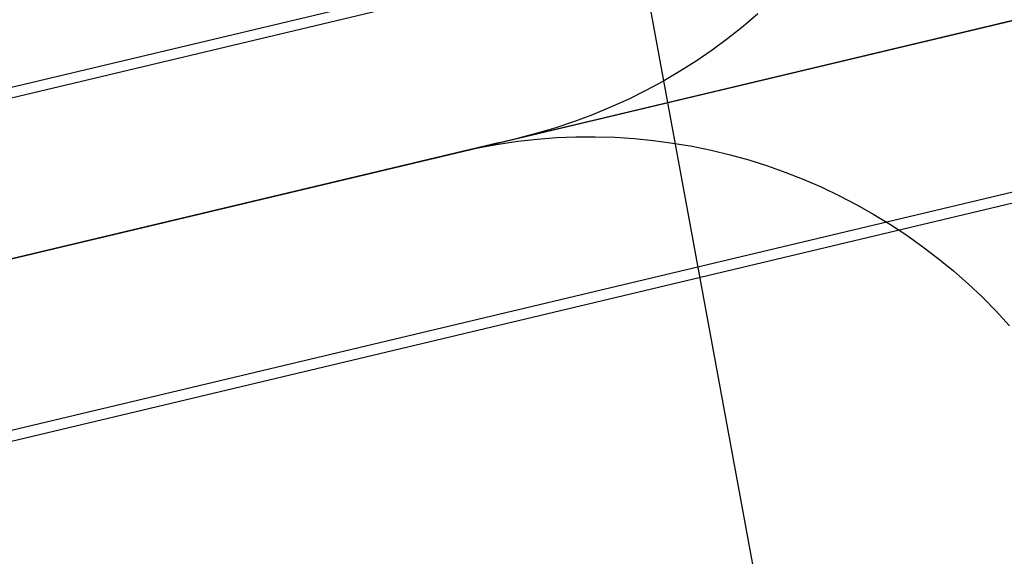
# Model space of a CAD drawing. Units: millimetres. Extents: x 657 to 1307, y 4488 to 5134.
# Drawn here: x 1251 to 1264, y 4648 to 4656 of the extents above; entities that cross this region are included whole.
import ezdxf

# ---------------------------------------------------------------- set-up
doc = ezdxf.new("R2010")
doc.units = ezdxf.units.MM
doc.header["$MEASUREMENT"] = 0
for name, color, linetype in [('BACKCUSION_FILLETED', 1, 'Continuous'), ('SHELL_FILLETED', 1, 'Continuous'), ('SIDE_CUSION_FILLETED', 1, 'Continuous')]:
    doc.layers.add(name, color=color, linetype=linetype)

msp = doc.modelspace()

# ---------------------------------------------------------------- linework, layer by layer
at = {"layer": 'BACKCUSION_FILLETED'}
for p, q in [((1230.706, 4649.894, 1300.836), (1294.07, 4664.988, 1711.375)), ((1248.17, 4654.202, 1720.208), (1286.819, 4663.41, 1720.208)), ((1225.923, 4646.494, 1301.699), (1289.287, 4661.589, 1712.238)), ((1248.713, 4651.923, 1714.551), (1287.362, 4661.13, 1714.551)), ((1203.926, 4641.254, 1301.093), (1267.74, 4656.456, 1714.551)), ((1260.965, 4655.784, 1506.386), (1260.756, 4655.607, 1506.424)), ((1260.756, 4655.607, 1506.424), (1260.542, 4655.437, 1506.464)), ((1260.542, 4655.437, 1506.464), (1260.322, 4655.275, 1506.504)), ((1260.322, 4655.275, 1506.504), (1260.097, 4655.12, 1506.544)), ((1260.097, 4655.12, 1506.544), (1259.866, 4654.974, 1506.585)), ((1259.866, 4654.974, 1506.585), (1259.631, 4654.836, 1506.627)), ((1259.631, 4654.836, 1506.627), (1259.391, 4654.706, 1506.668)), ((1259.391, 4654.706, 1506.668), (1259.146, 4654.584, 1506.711)), ((1259.146, 4654.584, 1506.711), (1258.898, 4654.472, 1506.753)), ((1258.645, 4654.367, 1506.796), (1258.39, 4654.272, 1506.839)), ((1258.898, 4654.472, 1506.753), (1258.645, 4654.367, 1506.796)), ((1258.39, 4654.272, 1506.839), (1258.131, 4654.186, 1506.882)), ((1257.869, 4654.109, 1506.925), (1257.605, 4654.041, 1506.968)), ((1258.131, 4654.186, 1506.882), (1257.869, 4654.109, 1506.925)), ((1257.323, 4653.974, 1505.141), (1215.589, 4644.032, 1511.948))]:
    msp.add_line(p, q, dxfattribs=at)
at = {"layer": 'SHELL_FILLETED'}
msp.add_line((1177.396, 5103.002, 1472.052), (1264.347, 4629.207, 1472.052), dxfattribs=at)
at = {"layer": 'SIDE_CUSION_FILLETED'}
for p, q in [((1225.108, 4646.3, 1301.699), (1288.471, 4661.394, 1712.238)), ((784.175, 4541.261, 1714.551), (1286.547, 4660.936, 1714.551)), ((1231.259, 4645.204, 1300.79), (1294.622, 4660.299, 1711.329)), ((784.718, 4538.981, 1720.208), (1287.09, 4658.656, 1720.208)), ((1257.056, 4653.906, 1506.925), (1257.324, 4653.955, 1506.882)), ((1257.324, 4653.955, 1506.882), (1257.594, 4653.995, 1506.839)), ((1257.594, 4653.995, 1506.839), (1257.865, 4654.025, 1506.796)), ((1257.865, 4654.025, 1506.796), (1258.137, 4654.046, 1506.753)), ((1258.137, 4654.046, 1506.753), (1258.41, 4654.057, 1506.711)), ((1258.41, 4654.057, 1506.711), (1258.682, 4654.059, 1506.668)), ((1258.682, 4654.059, 1506.668), (1258.955, 4654.051, 1506.627)), ((1258.955, 4654.051, 1506.627), (1259.228, 4654.034, 1506.585)), ((1259.228, 4654.034, 1506.585), (1259.5, 4654.007, 1506.544)), ((1259.5, 4654.007, 1506.544), (1259.77, 4653.971, 1506.504)), ((1259.77, 4653.971, 1506.504), (1260.04, 4653.926, 1506.464)), ((757.993, 4535.023, 1507.052), (1256.802, 4653.85, 1507.052)), ((1256.789, 4653.847, 1506.968), (1257.056, 4653.906, 1506.925)), ((1260.04, 4653.926, 1506.464), (1260.308, 4653.871, 1506.424)), ((1260.308, 4653.871, 1506.424), (1260.573, 4653.807, 1506.386)), ((1260.573, 4653.807, 1506.386), (1260.837, 4653.733, 1506.348)), ((1260.837, 4653.733, 1506.348), (1261.098, 4653.65, 1506.311)), ((1261.098, 4653.65, 1506.311), (1261.356, 4653.559, 1506.274)), ((1261.356, 4653.559, 1506.274), (1261.61, 4653.458, 1506.239)), ((1261.61, 4653.458, 1506.239), (1261.862, 4653.349, 1506.204)), ((1261.862, 4653.349, 1506.204), (1262.109, 4653.231, 1506.17)), ((1262.109, 4653.231, 1506.17), (1262.352, 4653.104, 1506.137)), ((1262.352, 4653.104, 1506.137), (1262.591, 4652.969, 1506.105)), ((1262.591, 4652.969, 1506.105), (1262.825, 4652.826, 1506.074)), ((1262.825, 4652.826, 1506.074), (1263.054, 4652.675, 1506.045)), ((1263.054, 4652.675, 1506.045), (1263.278, 4652.515, 1506.016)), ((1263.278, 4652.515, 1506.016), (1263.496, 4652.349, 1505.988)), ((1263.496, 4652.349, 1505.988), (1263.709, 4652.174, 1505.962)), ((1263.709, 4652.174, 1505.962), (1263.915, 4651.993, 1505.937)), ((1263.915, 4651.993, 1505.937), (1264.116, 4651.804, 1505.913)), ((1264.116, 4651.804, 1505.913), (1264.309, 4651.609, 1505.89)), ((1264.309, 4651.609, 1505.89), (1264.496, 4651.406, 1505.869))]:
    msp.add_line(p, q, dxfattribs=at)

doc.saveas('drawing.dxf')
